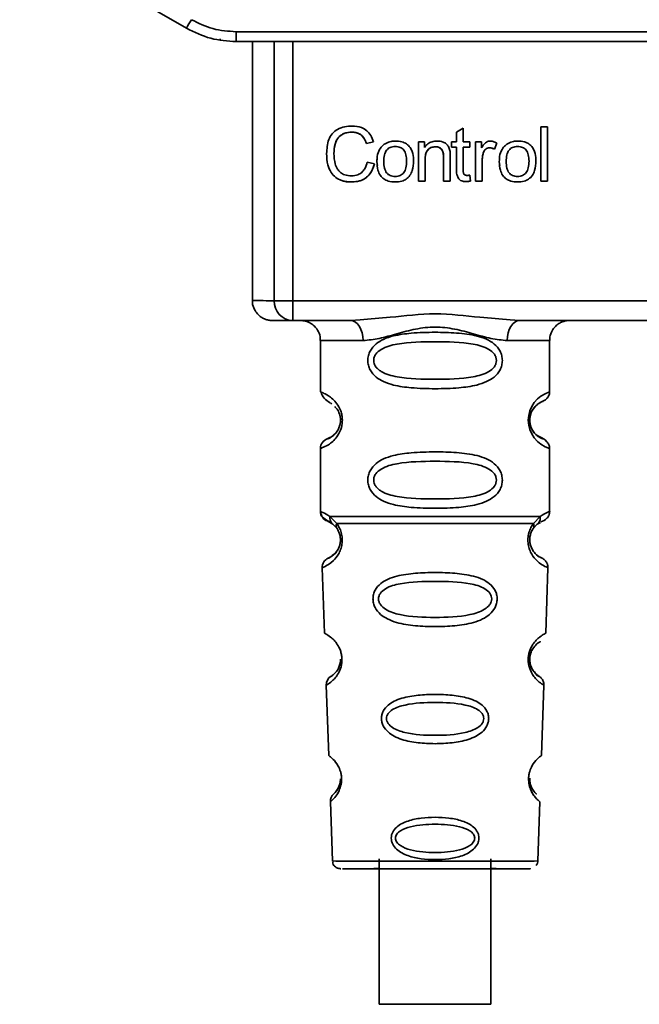
# Paper-space layout 'Blatt1' of a CAD drawing. Units: millimetres. Extents: x 0 to 5940, y 0 to 4200.
# Drawn here: x 1923 to 1954, y 2027 to 2076 of the extents above; entities that cross this region are included whole.
import ezdxf

# ---------------------------------------------------------------- set-up
doc = ezdxf.new("R2010")
doc.units = ezdxf.units.MM
doc.header["$LTSCALE"] = 10

psp = doc.layouts.new('Blatt1')

# ---------------------------------------------------------------- linework, layer by layer
at = {"color": 7, "linetype": 'Continuous', "lineweight": 35}
for p, q in [((1922.734, 2080.399), (1931.1, 2075.569)), ((1933.6, 2075.394), (1974.068, 2075.394)), ((1933.6, 2075.394), (1933.6, 2074.899)), ((1974.068, 2074.899), (1933.6, 2074.899)), ((1934.413, 2074.899), (1934.413, 2061.906)), ((1935.508, 2061.901), (1935.508, 2074.899)), ((1936.435, 2074.899), (1936.435, 2061.9)), ((1939.41, 2070.356), (1939.41, 2070.355)), ((1944.652, 2070.355), (1944.986, 2070.555)), ((1944.652, 2069.869), (1944.652, 2070.355)), ((1944.986, 2070.555), (1944.986, 2069.869)), ((1948.886, 2070.615), (1949.219, 2070.615)), ((1948.886, 2067.9), (1948.886, 2070.615)), ((1949.219, 2070.615), (1949.219, 2067.9)), ((1940.133, 2069.79), (1940.488, 2069.873)), ((1940.488, 2069.872), (1940.133, 2069.789)), ((1940.133, 2069.79), (1940.133, 2069.789)), ((1942.747, 2069.869), (1943.049, 2069.869)), ((1942.747, 2067.9), (1942.747, 2069.869)), ((1943.049, 2069.869), (1943.049, 2069.589)), ((1944.404, 2069.869), (1944.652, 2069.869)), ((1944.404, 2069.609), (1944.404, 2069.869)), ((1944.986, 2069.869), (1945.324, 2069.869)), ((1945.324, 2069.869), (1945.324, 2069.609)), ((1945.616, 2069.869), (1945.917, 2069.869)), ((1945.616, 2067.9), (1945.616, 2069.869)), ((1945.917, 2069.869), (1945.917, 2069.569)), ((1946.561, 2069.498), (1946.679, 2069.806)), ((1946.679, 2069.805), (1946.561, 2069.497)), ((1938.509, 2069.283), (1938.509, 2069.282)), ((1941.582, 2069.636), (1941.582, 2069.636)), ((1943.603, 2069.62), (1943.603, 2069.62)), ((1944.404, 2069.61), (1944.652, 2069.61)), ((1944.652, 2069.609), (1944.404, 2069.609)), ((1944.652, 2069.61), (1944.652, 2069.609)), ((1944.652, 2068.476), (1944.652, 2069.609)), ((1944.986, 2069.61), (1944.986, 2069.609)), ((1944.986, 2069.61), (1945.324, 2069.61)), ((1944.986, 2069.609), (1944.986, 2068.458)), ((1945.324, 2069.609), (1944.986, 2069.609)), ((1946.004, 2069.319), (1946.004, 2069.319)), ((1946.32, 2069.567), (1946.32, 2069.567)), ((1946.561, 2069.498), (1946.561, 2069.497)), ((1947.725, 2069.636), (1947.725, 2069.636)), ((1940.176, 2068.855), (1940.536, 2068.764)), ((1940.663, 2068.884), (1940.663, 2068.885)), ((1940.689, 2068.681), (1940.663, 2068.885)), ((1941.006, 2068.886), (1941.006, 2068.885)), ((1942.499, 2068.913), (1942.499, 2068.912)), ((1943.081, 2068.973), (1943.081, 2067.9)), ((1943.081, 2068.973), (1943.081, 2068.973)), ((1944.012, 2067.9), (1944.012, 2069.095)), ((1944.012, 2069.095), (1944.012, 2069.095)), ((1944.346, 2069.109), (1944.346, 2067.9)), ((1945.949, 2068.93), (1945.949, 2067.9)), ((1945.949, 2068.93), (1945.949, 2068.93)), ((1946.806, 2068.884), (1946.806, 2068.885)), ((1946.832, 2068.681), (1946.806, 2068.885)), ((1947.15, 2068.886), (1947.15, 2068.885)), ((1948.642, 2068.913), (1948.642, 2068.912)), ((1945.324, 2068.198), (1945.367, 2067.903)), ((1939.413, 2067.858), (1939.413, 2067.858)), ((1941.582, 2067.858), (1941.582, 2067.858)), ((1942.747, 2067.9), (1943.081, 2067.9)), ((1943.081, 2067.9), (1942.747, 2067.9)), ((1944.346, 2067.9), (1944.012, 2067.9)), ((1944.346, 2067.9), (1944.012, 2067.9)), ((1945.115, 2067.874), (1945.367, 2067.904)), ((1945.115, 2067.874), (1945.115, 2067.874)), ((1945.949, 2067.9), (1945.616, 2067.9)), ((1945.616, 2067.9), (1945.949, 2067.9)), ((1947.725, 2067.858), (1947.725, 2067.858)), ((1949.219, 2067.9), (1948.886, 2067.9)), ((1949.219, 2067.9), (1948.886, 2067.9)), ((1936.435, 2061.9), (1971.232, 2061.9)), ((1936.435, 2061.9), (1936.435, 2060.901)), ((1939.341, 2060.901), (1936.435, 2060.901)), ((1939.341, 2060.901), (1939.817, 2060.941)), ((1947.35, 2060.941), (1947.826, 2060.901)), ((1959.841, 2060.901), (1947.826, 2060.901)), ((1937.833, 2059.906), (1937.833, 2057.321)), ((1949.333, 2057.32), (1949.333, 2059.906)), ((1937.833, 2057.321), (1937.894, 2057.298)), ((1938.338, 2056.76), (1938.405, 2056.725)), ((1938.167, 2054.964), (1938.305, 2055.036)), ((1937.884, 2054.51), (1937.833, 2054.492)), ((1937.833, 2054.492), (1937.833, 2051.321)), ((1949.333, 2051.321), (1949.333, 2054.492)), ((1938.307, 2051.079), (1938.644, 2050.729)), ((1948.522, 2050.729), (1948.859, 2051.079)), ((1938.167, 2050.849), (1938.455, 2050.687)), ((1938.455, 2050.687), (1938.661, 2050.466)), ((1948.506, 2050.466), (1948.711, 2050.687)), ((1948.711, 2050.687), (1948.877, 2050.78)), ((1937.992, 2048.54), (1937.917, 2048.507)), ((1937.917, 2048.507), (1938.032, 2045.216)), ((1949.135, 2045.216), (1949.25, 2048.507)), ((1948.586, 2043.242), (1948.564, 2043.269)), ((1938.161, 2042.636), (1938.123, 2042.613)), ((1938.123, 2042.613), (1938.246, 2039.079)), ((1948.92, 2039.079), (1949.044, 2042.613)), ((1938.496, 2037.157), (1938.561, 2037.228)), ((1938.355, 2036.788), (1938.327, 2036.765)), ((1938.327, 2036.765), (1938.431, 2033.792)), ((1948.736, 2033.792), (1948.839, 2036.765)), ((1940.784, 2033.905), (1940.784, 2026.605)), ((1946.384, 2026.605), (1946.384, 2033.905))]:
    psp.add_line(p, q, dxfattribs=at)
at = {"color": 7, "linetype": 'Continuous', "lineweight": 35, "flags": 128}
for points in [[(1939.969, 2059.902), (1939.957, 2060.097), (1939.922, 2060.284), (1939.863, 2060.457), (1939.785, 2060.609), (1939.69, 2060.733), (1939.581, 2060.825), (1939.463, 2060.882), (1939.341, 2060.901)], [(1947.826, 2060.901), (1947.703, 2060.882), (1947.586, 2060.825), (1947.477, 2060.733), (1947.382, 2060.609), (1947.303, 2060.457), (1947.245, 2060.284), (1947.21, 2060.097), (1947.198, 2059.902)], [(1938.431, 2033.792), (1938.606, 2033.791), (1939.121, 2033.79), (1939.94, 2033.789), (1941.007, 2033.788), (1942.25, 2033.787), (1943.583, 2033.787), (1944.917, 2033.787), (1946.159, 2033.788), (1947.227, 2033.789), (1948.045, 2033.79), (1948.56, 2033.791), (1948.736, 2033.792)], [(1946.384, 2026.605), (1946.196, 2026.604), (1945.655, 2026.603), (1944.834, 2026.602), (1943.845, 2026.602), (1942.82, 2026.602), (1941.899, 2026.603), (1941.205, 2026.603), (1940.832, 2026.604), (1940.784, 2026.605)]]:
    psp.add_lwpolyline(points, dxfattribs=at)
at = {"color": 7, "linetype": 'Continuous', "lineweight": 35}
for centre, radius, start, end in [((1909.319, 2088.575), 25.368, 329.1587, 330.2785), ((1935.384, 2144.355), 82.454, 269.32551, 270.08616), ((1936.472, 2061.866), 0.965, 177.9082, 267.7749), ((1936.309, 2557.772), 495.872, 269.90746, 270.01458), ((1939.641, 2412.858), 352.956, 269.70651, 270.05324), ((1947.531, 2412.858), 352.956, 269.94588, 270.2926), ((1949.728, 2055.906), 1.468, 105.586, 254.4125), ((1938.333, 2054.492), 0.5, 109.4708, 179.9996), ((1938.333, 2051.321), 0.5, 179.9996, 250.5284), ((1938.417, 2048.524), 0.5, 112.8911, 181.9996), ((1938.623, 2042.631), 0.5, 121.7483, 181.9996), ((1938.827, 2036.783), 0.5, 131.4786, 181.9996)]:
    psp.add_arc(centre, radius, start, end, dxfattribs=at)
for points, knots in [([(1931.35, 2075.997), (1931.705, 2075.823), (1932.415, 2075.474), (1933.205, 2075.421), (1933.6, 2075.394)], [0, 0, 0, 0, 0.5, 1, 1, 1, 1]), ([(1931.1, 2075.569), (1931.499, 2075.373), (1932.289, 2074.986), (1933.166, 2074.928), (1933.6, 2074.899)], [0, 0, 0, 0, 0.50584, 1, 1, 1, 1]), ([(1932.782, 2074.98), (1932.783, 2074.986), (1932.784, 2074.992), (1932.791, 2075.032), (1932.792, 2075.041)], [0, 0, 0, 0, 0.758054, 1, 1, 1, 1]), ([(1933.467, 2074.91), (1933.473, 2074.909), (1933.491, 2074.907), (1933.509, 2074.907), (1933.539, 2074.905), (1933.542, 2074.905), (1933.596, 2074.905), (1933.597, 2074.905)], [0, 0, 0, 0, 0.036366, 0.104535, 0.293404, 0.989358, 1, 1, 1, 1]), ([(1938.138, 2069.28), (1938.153, 2069.52), (1938.174, 2069.876), (1938.407, 2070.29), (1938.688, 2070.524), (1939.043, 2070.646), (1939.295, 2070.657), (1939.418, 2070.662)], [0, 0, 0, 0, 0.329704, 0.488369, 0.647885, 0.829715, 1, 1, 1, 1]), ([(1939.418, 2070.662), (1939.578, 2070.651), (1939.842, 2070.631), (1940.163, 2070.442), (1940.375, 2070.191), (1940.449, 2069.983), (1940.488, 2069.872)], [0, 0, 0, 0, 0.3300147, 0.5436237, 0.7573233, 1, 1, 1, 1]), ([(1938.509, 2069.283), (1938.516, 2069.442), (1938.527, 2069.667), (1938.627, 2069.934), (1938.727, 2070.09), (1938.857, 2070.211), (1939.08, 2070.332), (1939.275, 2070.346), (1939.41, 2070.356)], [0, 0, 0, 0, 0.295683, 0.419145, 0.531851, 0.639706, 0.749772, 1, 1, 1, 1]), ([(1939.41, 2070.355), (1939.291, 2070.348), (1939.091, 2070.335), (1938.836, 2070.205), (1938.655, 2070.006), (1938.528, 2069.689), (1938.516, 2069.435), (1938.509, 2069.282)], [0, 0, 0, 0, 0.221314, 0.372437, 0.524023, 0.715577, 1, 1, 1, 1]), ([(1939.41, 2070.356), (1939.494, 2070.35), (1939.656, 2070.339), (1939.873, 2070.224), (1940.04, 2070.035), (1940.101, 2069.875), (1940.133, 2069.79)], [0, 0, 0, 0, 0.253965, 0.485688, 0.724909, 1, 1, 1, 1]), ([(1940.133, 2069.789), (1940.094, 2069.889), (1940.028, 2070.059), (1939.846, 2070.242), (1939.638, 2070.341), (1939.487, 2070.351), (1939.41, 2070.355)], [0, 0, 0, 0, 0.32135, 0.544175, 0.767653, 1, 1, 1, 1]), ([(1940.663, 2068.884), (1940.666, 2068.967), (1940.674, 2069.176), (1940.759, 2069.472), (1940.906, 2069.629), (1940.965, 2069.693)], [0, 0, 0, 0, 0.280754, 0.707553, 1, 1, 1, 1]), ([(1940.965, 2069.693), (1941.012, 2069.728), (1941.135, 2069.823), (1941.351, 2069.899), (1941.515, 2069.908), (1941.582, 2069.911)], [0, 0, 0, 0, 0.263722, 0.700591, 1, 1, 1, 1]), ([(1941.582, 2069.911), (1941.697, 2069.905), (1941.895, 2069.894), (1942.157, 2069.778), (1942.334, 2069.603), (1942.465, 2069.331), (1942.497, 2069.093), (1942.499, 2068.934), (1942.499, 2068.912)], [0, 0, 0, 0, 0.221277, 0.381779, 0.54323, 0.691247, 0.958481, 1, 1, 1, 1]), ([(1943.049, 2069.589), (1943.1, 2069.653), (1943.202, 2069.781), (1943.429, 2069.894), (1943.592, 2069.905), (1943.674, 2069.911)], [0, 0, 0, 0, 0.33178, 0.665273, 1, 1, 1, 1]), ([(1943.674, 2069.911), (1943.781, 2069.904), (1943.948, 2069.893), (1944.145, 2069.781), (1944.271, 2069.632), (1944.307, 2069.504), (1944.327, 2069.433)], [0, 0, 0, 0, 0.358256, 0.554881, 0.752203, 1, 1, 1, 1]), ([(1945.917, 2069.569), (1945.945, 2069.616), (1946.009, 2069.726), (1946.128, 2069.848), (1946.254, 2069.905), (1946.316, 2069.909), (1946.34, 2069.911)], [0, 0, 0, 0, 0.286819, 0.675285, 0.874581, 1, 1, 1, 1]), ([(1946.34, 2069.911), (1946.373, 2069.909), (1946.441, 2069.905), (1946.558, 2069.872), (1946.633, 2069.83), (1946.679, 2069.805)], [0, 0, 0, 0, 0.282455, 0.564654, 1, 1, 1, 1]), ([(1946.806, 2068.884), (1946.809, 2068.967), (1946.818, 2069.176), (1946.903, 2069.472), (1947.049, 2069.629), (1947.109, 2069.693)], [0, 0, 0, 0, 0.280754, 0.707553, 1, 1, 1, 1]), ([(1947.109, 2069.693), (1947.155, 2069.728), (1947.279, 2069.823), (1947.495, 2069.899), (1947.659, 2069.908), (1947.725, 2069.911)], [0, 0, 0, 0, 0.263722, 0.700591, 1, 1, 1, 1]), ([(1947.725, 2069.911), (1947.84, 2069.905), (1948.039, 2069.894), (1948.301, 2069.778), (1948.478, 2069.603), (1948.609, 2069.331), (1948.641, 2069.093), (1948.642, 2068.933), (1948.642, 2068.912)], [0, 0, 0, 0, 0.221277, 0.381779, 0.54323, 0.691247, 0.958481, 1, 1, 1, 1]), ([(1939.413, 2067.858), (1939.239, 2067.868), (1938.95, 2067.886), (1938.583, 2068.069), (1938.332, 2068.343), (1938.163, 2068.761), (1938.147, 2069.089), (1938.138, 2069.28)], [0, 0, 0, 0, 0.237248, 0.39353, 0.550477, 0.738578, 1, 1, 1, 1]), ([(1938.509, 2069.282), (1938.517, 2069.106), (1938.529, 2068.837), (1938.664, 2068.511), (1938.831, 2068.319), (1939.075, 2068.186), (1939.269, 2068.172), (1939.383, 2068.165)], [0, 0, 0, 0, 0.324584, 0.496791, 0.643314, 0.790127, 1, 1, 1, 1]), ([(1941.582, 2069.636), (1941.536, 2069.634), (1941.45, 2069.63), (1941.33, 2069.594), (1941.228, 2069.534), (1941.145, 2069.449), (1941.082, 2069.34), (1941.018, 2069.153), (1941.011, 2068.996), (1941.006, 2068.885)], [0, 0, 0, 0, 0.125602, 0.238869, 0.345547, 0.452451, 0.566278, 0.693012, 1, 1, 1, 1]), ([(1941.582, 2069.636), (1941.536, 2069.634), (1941.45, 2069.63), (1941.33, 2069.594), (1941.228, 2069.535), (1941.145, 2069.449), (1941.082, 2069.341), (1941.018, 2069.153), (1941.011, 2068.996), (1941.006, 2068.886)], [0, 0, 0, 0, 0.125811, 0.239143, 0.345757, 0.452508, 0.566571, 0.693389, 1, 1, 1, 1]), ([(1942.155, 2068.896), (1942.15, 2069.006), (1942.143, 2069.16), (1942.08, 2069.345), (1942.017, 2069.452), (1941.934, 2069.536), (1941.832, 2069.595), (1941.712, 2069.63), (1941.627, 2069.634), (1941.582, 2069.636)], [0, 0, 0, 0, 0.305187, 0.43156, 0.545429, 0.652294, 0.759326, 0.873332, 1, 1, 1, 1]), ([(1942.155, 2068.897), (1942.15, 2069.006), (1942.143, 2069.161), (1942.08, 2069.345), (1942.017, 2069.452), (1941.934, 2069.536), (1941.832, 2069.595), (1941.712, 2069.63), (1941.627, 2069.634), (1941.582, 2069.636)], [0, 0, 0, 0, 0.305568, 0.431856, 0.545487, 0.652509, 0.759607, 0.873546, 1, 1, 1, 1]), ([(1943.603, 2069.62), (1943.53, 2069.615), (1943.411, 2069.606), (1943.264, 2069.523), (1943.162, 2069.402), (1943.091, 2069.213), (1943.085, 2069.061), (1943.081, 2068.973)], [0, 0, 0, 0, 0.2274226, 0.3740551, 0.5208877, 0.7211625, 1, 1, 1, 1]), ([(1943.603, 2069.62), (1943.524, 2069.614), (1943.411, 2069.606), (1943.282, 2069.533), (1943.207, 2069.46), (1943.149, 2069.366), (1943.091, 2069.204), (1943.085, 2069.069), (1943.081, 2068.973)], [0, 0, 0, 0, 0.245072, 0.353651, 0.460994, 0.574345, 0.699348, 1, 1, 1, 1]), ([(1944.012, 2069.095), (1944.009, 2069.176), (1944.003, 2069.302), (1943.941, 2069.454), (1943.863, 2069.546), (1943.748, 2069.61), (1943.657, 2069.616), (1943.603, 2069.62)], [0, 0, 0, 0, 0.319415, 0.494455, 0.641286, 0.788453, 1, 1, 1, 1]), ([(1944.012, 2069.095), (1944.009, 2069.173), (1944.004, 2069.283), (1943.959, 2069.414), (1943.914, 2069.49), (1943.854, 2069.549), (1943.782, 2069.591), (1943.696, 2069.616), (1943.635, 2069.619), (1943.603, 2069.62)], [0, 0, 0, 0, 0.305101, 0.43117, 0.544625, 0.651671, 0.758945, 0.873179, 1, 1, 1, 1]), ([(1944.327, 2069.433), (1944.332, 2069.401), (1944.341, 2069.336), (1944.345, 2069.228), (1944.345, 2069.152), (1944.346, 2069.109)], [0, 0, 0, 0, 0.302389, 0.604005, 1, 1, 1, 1]), ([(1946.004, 2069.319), (1945.995, 2069.285), (1945.976, 2069.217), (1945.954, 2069.087), (1945.951, 2068.991), (1945.949, 2068.93)], [0, 0, 0, 0, 0.268089, 0.536132, 1, 1, 1, 1]), ([(1946.32, 2069.567), (1946.281, 2069.564), (1946.211, 2069.559), (1946.12, 2069.51), (1946.047, 2069.43), (1946.02, 2069.36), (1946.004, 2069.319)], [0, 0, 0, 0, 0.267814, 0.483122, 0.698253, 1, 1, 1, 1]), ([(1946.004, 2069.319), (1946.018, 2069.357), (1946.044, 2069.427), (1946.117, 2069.509), (1946.212, 2069.56), (1946.283, 2069.565), (1946.32, 2069.567)], [0, 0, 0, 0, 0.274812, 0.514318, 0.744046, 1, 1, 1, 1]), ([(1946.561, 2069.497), (1946.541, 2069.508), (1946.5, 2069.53), (1946.419, 2069.559), (1946.358, 2069.564), (1946.32, 2069.567)], [0, 0, 0, 0, 0.275154, 0.550495, 1, 1, 1, 1]), ([(1946.32, 2069.567), (1946.361, 2069.564), (1946.446, 2069.557), (1946.522, 2069.518), (1946.561, 2069.498)], [0, 0, 0, 0, 0.481215, 1, 1, 1, 1]), ([(1947.725, 2069.636), (1947.68, 2069.634), (1947.594, 2069.63), (1947.474, 2069.594), (1947.372, 2069.534), (1947.288, 2069.449), (1947.225, 2069.34), (1947.161, 2069.153), (1947.155, 2068.996), (1947.15, 2068.885)], [0, 0, 0, 0, 0.125602, 0.238869, 0.345547, 0.452451, 0.566278, 0.693012, 1, 1, 1, 1]), ([(1947.725, 2069.636), (1947.68, 2069.634), (1947.594, 2069.63), (1947.474, 2069.594), (1947.371, 2069.535), (1947.288, 2069.449), (1947.225, 2069.341), (1947.161, 2069.153), (1947.155, 2068.996), (1947.15, 2068.886)], [0, 0, 0, 0, 0.125811, 0.239143, 0.345757, 0.452508, 0.566571, 0.693389, 1, 1, 1, 1]), ([(1948.298, 2068.896), (1948.294, 2069.005), (1948.287, 2069.16), (1948.223, 2069.345), (1948.161, 2069.452), (1948.078, 2069.536), (1947.976, 2069.595), (1947.856, 2069.63), (1947.77, 2069.634), (1947.725, 2069.636)], [0, 0, 0, 0, 0.305187, 0.43156, 0.545429, 0.652294, 0.759326, 0.873332, 1, 1, 1, 1]), ([(1948.298, 2068.897), (1948.294, 2069.006), (1948.287, 2069.161), (1948.224, 2069.345), (1948.16, 2069.452), (1948.078, 2069.536), (1947.976, 2069.595), (1947.856, 2069.63), (1947.77, 2069.634), (1947.725, 2069.636)], [0, 0, 0, 0, 0.305568, 0.431856, 0.545487, 0.652509, 0.759607, 0.873546, 1, 1, 1, 1]), ([(1939.383, 2068.165), (1939.495, 2068.173), (1939.682, 2068.188), (1939.909, 2068.326), (1940.087, 2068.54), (1940.141, 2068.733), (1940.176, 2068.855)], [0, 0, 0, 0, 0.288275, 0.481801, 0.675165, 1, 1, 1, 1]), ([(1939.413, 2067.858), (1939.55, 2067.867), (1939.809, 2067.884), (1940.156, 2068.067), (1940.411, 2068.373), (1940.492, 2068.628), (1940.536, 2068.765)], [0, 0, 0, 0, 0.2601677, 0.4920305, 0.7280846, 1, 1, 1, 1]), ([(1940.536, 2068.764), (1940.477, 2068.589), (1940.384, 2068.311), (1940.093, 2068.027), (1939.776, 2067.88), (1939.54, 2067.865), (1939.413, 2067.858)], [0, 0, 0, 0, 0.3463264, 0.5521279, 0.7581137, 1, 1, 1, 1]), ([(1941.582, 2067.858), (1941.464, 2067.865), (1941.264, 2067.876), (1941.001, 2067.997), (1940.814, 2068.188), (1940.682, 2068.494), (1940.67, 2068.737), (1940.663, 2068.884)], [0, 0, 0, 0, 0.2221268, 0.3798613, 0.5383977, 0.7214841, 1, 1, 1, 1]), ([(1941.006, 2068.885), (1941.011, 2068.774), (1941.018, 2068.617), (1941.082, 2068.429), (1941.145, 2068.32), (1941.228, 2068.235), (1941.33, 2068.175), (1941.45, 2068.139), (1941.536, 2068.135), (1941.582, 2068.133)], [0, 0, 0, 0, 0.306904, 0.433814, 0.547918, 0.654648, 0.761176, 0.874368, 1, 1, 1, 1]), ([(1942.499, 2068.912), (1942.491, 2068.751), (1942.478, 2068.499), (1942.337, 2068.182), (1942.15, 2067.993), (1941.887, 2067.876), (1941.695, 2067.864), (1941.582, 2067.858)], [0, 0, 0, 0, 0.300901, 0.469807, 0.640201, 0.788065, 1, 1, 1, 1]), ([(1941.582, 2068.133), (1941.627, 2068.135), (1941.712, 2068.139), (1941.832, 2068.175), (1941.934, 2068.236), (1942.049, 2068.357), (1942.142, 2068.584), (1942.15, 2068.784), (1942.155, 2068.896)], [0, 0, 0, 0, 0.124268, 0.236505, 0.342598, 0.44945, 0.690201, 1, 1, 1, 1]), ([(1947.725, 2067.858), (1947.608, 2067.864), (1947.407, 2067.876), (1947.145, 2067.997), (1946.958, 2068.188), (1946.826, 2068.494), (1946.813, 2068.737), (1946.806, 2068.884)], [0, 0, 0, 0, 0.222127, 0.379861, 0.538398, 0.721484, 1, 1, 1, 1]), ([(1947.15, 2068.885), (1947.155, 2068.774), (1947.161, 2068.617), (1947.225, 2068.429), (1947.288, 2068.32), (1947.371, 2068.235), (1947.474, 2068.175), (1947.594, 2068.139), (1947.68, 2068.135), (1947.725, 2068.133)], [0, 0, 0, 0, 0.306904, 0.433814, 0.547918, 0.654648, 0.761176, 0.874368, 1, 1, 1, 1]), ([(1948.642, 2068.912), (1948.634, 2068.751), (1948.621, 2068.499), (1948.481, 2068.182), (1948.294, 2067.993), (1948.031, 2067.875), (1947.839, 2067.864), (1947.725, 2067.858)], [0, 0, 0, 0, 0.3009014, 0.469807, 0.6402008, 0.7880649, 1, 1, 1, 1]), ([(1947.725, 2068.133), (1947.77, 2068.135), (1947.856, 2068.139), (1947.976, 2068.175), (1948.078, 2068.236), (1948.193, 2068.356), (1948.286, 2068.584), (1948.294, 2068.784), (1948.298, 2068.896)], [0, 0, 0, 0, 0.124268, 0.236505, 0.342598, 0.44945, 0.690201, 1, 1, 1, 1]), ([(1945.115, 2067.874), (1945.049, 2067.879), (1944.94, 2067.887), (1944.811, 2067.967), (1944.722, 2068.08), (1944.661, 2068.255), (1944.656, 2068.396), (1944.652, 2068.476)], [0, 0, 0, 0, 0.2281829, 0.370249, 0.5122712, 0.721719, 1, 1, 1, 1]), ([(1944.986, 2068.458), (1944.988, 2068.406), (1944.991, 2068.328), (1945.037, 2068.242), (1945.084, 2068.204), (1945.131, 2068.188), (1945.162, 2068.186), (1945.177, 2068.186)], [0, 0, 0, 0, 0.4109281, 0.6136183, 0.7491941, 0.8845847, 1, 1, 1, 1]), ([(1945.177, 2068.186), (1945.192, 2068.186), (1945.224, 2068.187), (1945.274, 2068.191), (1945.308, 2068.195), (1945.324, 2068.198)], [0, 0, 0, 0, 0.311691, 0.655643, 1, 1, 1, 1]), ([(1938.855, 2067.947), (1938.855, 2067.947), (1939.023, 2067.862), (1939.218, 2067.86), (1939.413, 2067.858)], [0, 0, 0, 0, 0.000861, 1, 1, 1, 1]), ([(1945.367, 2067.903), (1945.343, 2067.899), (1945.296, 2067.889), (1945.212, 2067.877), (1945.152, 2067.875), (1945.115, 2067.874)], [0, 0, 0, 0, 0.283253, 0.566538, 1, 1, 1, 1]), ([(1934.428, 2061.915), (1934.423, 2061.876), (1934.406, 2061.721), (1934.496, 2061.477), (1934.655, 2061.237), (1934.835, 2061.081), (1935.008, 2060.986), (1935.154, 2060.937), (1935.259, 2060.917), (1935.314, 2060.911), (1935.343, 2060.909), (1935.369, 2060.907), (1935.4, 2060.906), (1935.454, 2060.905), (1935.504, 2060.904), (1935.659, 2060.904), (1935.668, 2060.904)], [0, 0, 0, 0, 0.029245, 0.115369, 0.18419, 0.242123, 0.29074, 0.329789, 0.356872, 0.371608, 0.384542, 0.403331, 0.441446, 0.562868, 0.973146, 1, 1, 1, 1]), ([(1936.435, 2060.901), (1936.097, 2060.902), (1935.755, 2060.903), (1935.669, 2060.904), (1935.668, 2060.904)], [0, 0, 0, 0, 0.989724, 1, 1, 1, 1]), ([(1936.916, 2060.903), (1936.921, 2060.902), (1936.942, 2060.901), (1937.056, 2060.886), (1937.245, 2060.83), (1937.495, 2060.678), (1937.705, 2060.43), (1937.828, 2060.15), (1937.82, 2059.969), (1937.817, 2059.905)], [0, 0, 0, 0, 0.0154627, 0.0625165, 0.2275568, 0.412297, 0.6388545, 0.8731278, 1, 1, 1, 1]), ([(1939.817, 2060.941), (1940.319, 2060.98), (1941.54, 2061.075), (1943.584, 2061.336), (1945.627, 2061.075), (1946.848, 2060.98), (1947.35, 2060.941)], [0, 0, 0, 0, 0.205495, 0.500001, 0.794501, 1, 1, 1, 1]), ([(1949.35, 2059.907), (1949.346, 2059.965), (1949.336, 2060.134), (1949.44, 2060.382), (1949.604, 2060.606), (1949.785, 2060.751), (1949.956, 2060.837), (1950.098, 2060.881), (1950.199, 2060.898), (1950.252, 2060.903), (1950.275, 2060.905), (1950.291, 2060.905), (1950.301, 2060.906), (1950.301, 2060.906), (1950.302, 2060.906)], [0, 0, 0, 0, 0.1004538, 0.2956871, 0.4534592, 0.5866739, 0.6979774, 0.7867251, 0.8491472, 0.8763355, 0.8963918, 0.9203027, 0.9607162, 1, 1, 1, 1]), ([(1947.198, 2059.902), (1946.931, 2059.927), (1946.395, 2059.978), (1945.507, 2060.242), (1944.576, 2060.494), (1943.584, 2060.62), (1942.757, 2060.516), (1942.126, 2060.367), (1941.512, 2060.199), (1940.772, 2059.977), (1940.236, 2059.927), (1939.969, 2059.902)], [0, 0, 0, 0, 0.12455, 0.249954, 0.375378, 0.499928, 0.624498, 0.687186, 0.750025, 0.875449, 1, 1, 1, 1]), ([(1946.959, 2058.902), (1946.953, 2058.82), (1946.94, 2058.655), (1946.818, 2058.349), (1946.563, 2058.055), (1946.154, 2057.814), (1945.568, 2057.624), (1944.701, 2057.507), (1943.583, 2057.474), (1942.466, 2057.508), (1941.599, 2057.624), (1941.013, 2057.814), (1940.605, 2058.055), (1940.347, 2058.35), (1940.229, 2058.655), (1940.197, 2058.902), (1940.229, 2059.149), (1940.347, 2059.454), (1940.605, 2059.748), (1941.013, 2059.988), (1941.599, 2060.178), (1942.465, 2060.293), (1943.543, 2060.326), (1944.666, 2060.295), (1945.533, 2060.189), (1946.158, 2059.986), (1946.564, 2059.749), (1946.821, 2059.448), (1946.941, 2059.146), (1946.953, 2058.982), (1946.959, 2058.902)], [0, 0, 0, 0, 0.014551, 0.029345, 0.059605, 0.088458, 0.122503, 0.178474, 0.249998, 0.321536, 0.377491, 0.411517, 0.440373, 0.470653, 0.485445, 0.499991, 0.514559, 0.529348, 0.559623, 0.588464, 0.622506, 0.678399, 0.749993, 0.814297, 0.878608, 0.910507, 0.941204, 0.970829, 0.985676, 1, 1, 1, 1]), ([(1946.666, 2058.902), (1946.66, 2058.848), (1946.649, 2058.735), (1946.531, 2058.525), (1946.169, 2058.233), (1945.166, 2057.976), (1943.583, 2057.946), (1942.001, 2057.975), (1941.054, 2058.221), (1940.725, 2058.452), (1940.602, 2058.584), (1940.521, 2058.735), (1940.492, 2058.902), (1940.521, 2059.069), (1940.635, 2059.279), (1941, 2059.57), (1942, 2059.826), (1943.584, 2059.856), (1945.166, 2059.826), (1946.169, 2059.57), (1946.531, 2059.278), (1946.649, 2059.069), (1946.66, 2058.956), (1946.666, 2058.902)], [0, 0, 0, 0, 0.011426, 0.02394, 0.051145, 0.113553, 0.249968, 0.386381, 0.448776, 0.46337, 0.476131, 0.488657, 0.500065, 0.511552, 0.524014, 0.551233, 0.61363, 0.750039, 0.886456, 0.948844, 0.976063, 0.98857, 1, 1, 1, 1]), ([(1949.28, 2057.12), (1949.286, 2057.128), (1949.328, 2057.187), (1949.331, 2057.258), (1949.333, 2057.32)], [0, 0, 0, 0, 0.1256033, 1, 1, 1, 1]), ([(1937.859, 2057.312), (1937.897, 2057.205), (1937.972, 2056.998), (1938.205, 2056.851), (1938.316, 2056.781)], [0, 0, 0, 0, 0.519883, 1, 1, 1, 1]), ([(1937.894, 2057.298), (1937.908, 2057.293), (1937.946, 2057.281), (1938.172, 2057.18), (1938.431, 2056.991), (1938.659, 2056.75), (1938.829, 2056.455), (1938.913, 2056.15), (1938.936, 2055.903), (1938.913, 2055.656), (1938.83, 2055.351), (1938.659, 2055.057), (1938.432, 2054.817), (1938.157, 2054.618), (1937.932, 2054.524), (1937.896, 2054.513), (1937.884, 2054.51)], [0, 0, 0, 0, 0.085507, 0.214827, 0.293097, 0.359795, 0.429588, 0.463672, 0.497204, 0.530775, 0.564882, 0.634669, 0.701196, 0.779647, 0.924897, 1, 1, 1, 1]), ([(1948.367, 2056.149), (1948.372, 2056.171), (1948.403, 2056.307), (1948.56, 2056.566), (1948.893, 2056.836), (1948.956, 2056.844), (1949, 2056.849)], [0, 0, 0, 0, 0.023374, 0.14096, 0.410575, 1, 1, 1, 1]), ([(1948.368, 2056.148), (1948.377, 2056.185), (1948.403, 2056.29), (1948.522, 2056.507), (1948.68, 2056.678), (1948.811, 2056.771), (1949.166, 2056.927), (1949.253, 2057.074), (1949.28, 2057.12)], [0, 0, 0, 0, 0.041437, 0.118616, 0.37723, 0.728432, 0.913639, 1, 1, 1, 1]), ([(1938.543, 2056.584), (1938.583, 2056.552), (1938.659, 2056.49), (1938.771, 2056.279), (1938.824, 2056.071), (1938.839, 2055.902), (1938.827, 2055.797), (1938.821, 2055.744)], [0, 0, 0, 0, 0.3200017, 0.6154861, 0.7516246, 0.8752927, 1, 1, 1, 1]), ([(1938.666, 2055.355), (1938.709, 2055.427), (1938.772, 2055.531), (1938.822, 2055.742), (1938.838, 2055.857), (1938.833, 2055.909), (1938.833, 2055.909)], [0, 0, 0, 0, 0.532045, 0.777155, 0.999897, 1, 1, 1, 1]), ([(1948.38, 2055.61), (1948.381, 2055.606), (1948.395, 2055.549), (1948.438, 2055.461), (1948.572, 2055.225), (1948.89, 2054.984), (1949.077, 2054.951), (1948.886, 2054.98), (1948.558, 2055.235), (1948.395, 2055.527), (1948.345, 2055.736), (1948.329, 2055.85), (1948.333, 2055.903), (1948.333, 2055.903)], [0, 0, 0, 0, 0.00204, 0.028811, 0.059376, 0.190121, 0.476058, 0.761969, 0.892778, 0.94981, 0.976006, 0.999994, 1, 1, 1, 1]), ([(1948.333, 2055.903), (1948.335, 2055.958), (1948.339, 2056.047), (1948.359, 2056.12), (1948.367, 2056.149)], [0, 0, 0, 0, 0.615931, 1, 1, 1, 1]), ([(1948.41, 2055.519), (1948.391, 2055.572), (1948.362, 2055.651), (1948.34, 2055.78), (1948.332, 2055.88), (1948.335, 2055.98), (1948.346, 2056.075), (1948.361, 2056.125), (1948.368, 2056.148)], [0, 0, 0, 0, 0.30469, 0.449153, 0.590243, 0.731216, 0.875223, 1, 1, 1, 1]), ([(1938.821, 2055.744), (1938.809, 2055.691), (1938.773, 2055.524), (1938.609, 2055.238), (1938.272, 2054.977), (1938.21, 2054.969), (1938.167, 2054.964)], [0, 0, 0, 0, 0.0522507, 0.1663626, 0.4279974, 1, 1, 1, 1]), ([(1949.333, 2054.492), (1949.326, 2054.554), (1949.312, 2054.677), (1948.998, 2055.073), (1948.703, 2055.078), (1948.543, 2055.291), (1948.442, 2055.442), (1948.4, 2055.557), (1948.381, 2055.61)], [0, 0, 0, 0, 0.097052, 0.192255, 0.693934, 0.858772, 0.935743, 1, 1, 1, 1]), ([(1938.305, 2055.036), (1938.324, 2055.032), (1938.353, 2055.027), (1938.492, 2055.175), (1938.542, 2055.228)], [0, 0, 0, 0, 0.637997, 1, 1, 1, 1]), ([(1946.959, 2052.902), (1946.953, 2052.82), (1946.94, 2052.655), (1946.818, 2052.349), (1946.563, 2052.055), (1946.154, 2051.814), (1945.568, 2051.624), (1944.701, 2051.507), (1943.583, 2051.474), (1942.466, 2051.508), (1941.599, 2051.624), (1941.013, 2051.814), (1940.605, 2052.055), (1940.347, 2052.35), (1940.229, 2052.655), (1940.197, 2052.902), (1940.229, 2053.149), (1940.347, 2053.454), (1940.605, 2053.748), (1941.013, 2053.988), (1941.599, 2054.178), (1942.465, 2054.293), (1943.543, 2054.326), (1944.666, 2054.295), (1945.533, 2054.189), (1946.158, 2053.986), (1946.564, 2053.749), (1946.821, 2053.448), (1946.941, 2053.146), (1946.953, 2052.982), (1946.959, 2052.902)], [0, 0, 0, 0, 0.014551, 0.029345, 0.059605, 0.088458, 0.122503, 0.178474, 0.249998, 0.321536, 0.377491, 0.411517, 0.440373, 0.470653, 0.485445, 0.499991, 0.514559, 0.529348, 0.559623, 0.588464, 0.622506, 0.678399, 0.749993, 0.814297, 0.878608, 0.910507, 0.941204, 0.970829, 0.985676, 1, 1, 1, 1]), ([(1946.666, 2052.902), (1946.66, 2052.848), (1946.649, 2052.735), (1946.531, 2052.525), (1946.168, 2052.233), (1945.166, 2051.976), (1943.583, 2051.946), (1942.001, 2051.975), (1941.054, 2052.221), (1940.725, 2052.452), (1940.602, 2052.584), (1940.521, 2052.735), (1940.492, 2052.902), (1940.521, 2053.069), (1940.635, 2053.279), (1941, 2053.57), (1942, 2053.826), (1943.584, 2053.856), (1945.166, 2053.826), (1946.169, 2053.57), (1946.531, 2053.278), (1946.649, 2053.069), (1946.66, 2052.956), (1946.666, 2052.902)], [0, 0, 0, 0, 0.0114257, 0.0239396, 0.0511447, 0.1135532, 0.249968, 0.3863808, 0.4487759, 0.4633704, 0.4761306, 0.4886572, 0.5000649, 0.5115517, 0.5240138, 0.5512334, 0.6136303, 0.7500387, 0.8864557, 0.9488439, 0.9760628, 0.9885698, 1, 1, 1, 1]), ([(1937.833, 2051.321), (1937.855, 2051.318), (1937.897, 2051.313), (1938.171, 2051.157), (1938.308, 2051.079)], [0, 0, 0, 0, 0.501024, 1, 1, 1, 1]), ([(1937.841, 2051.318), (1937.842, 2051.303), (1937.843, 2051.271), (1937.854, 2051.205), (1937.9, 2051.085), (1938.078, 2050.908), (1938.269, 2050.803), (1938.417, 2050.722)], [0, 0, 0, 0, 0.022111, 0.046576, 0.108937, 0.305879, 1, 1, 1, 1]), ([(1938.455, 2050.687), (1938.43, 2050.711), (1938.378, 2050.759), (1938.328, 2050.856), (1938.301, 2050.964), (1938.305, 2051.041), (1938.308, 2051.079)], [0, 0, 0, 0, 0.246339, 0.5, 0.753661, 1, 1, 1, 1]), ([(1948.859, 2051.079), (1948.861, 2051.041), (1948.866, 2050.964), (1948.838, 2050.856), (1948.788, 2050.759), (1948.737, 2050.711), (1948.711, 2050.687)], [0, 0, 0, 0, 0.24632, 0.499975, 0.753643, 1, 1, 1, 1]), ([(1948.859, 2051.079), (1948.987, 2051.154), (1949.243, 2051.306), (1949.374, 2051.335), (1949.333, 2051.321), (1949.333, 2051.321)], [0, 0, 0, 0, 0.498972, 0.999896, 1, 1, 1, 1]), ([(1948.893, 2050.803), (1948.997, 2050.843), (1949.133, 2050.895), (1949.288, 2051.093), (1949.324, 2051.213), (1949.332, 2051.277), (1949.333, 2051.309), (1949.333, 2051.324)], [0, 0, 0, 0, 0.662549, 0.865061, 0.93828, 0.970031, 1, 1, 1, 1]), ([(1938.644, 2050.729), (1938.689, 2050.663), (1938.777, 2050.533), (1938.882, 2050.273), (1938.935, 2049.976), (1938.92, 2049.676), (1938.847, 2049.402), (1938.697, 2049.098), (1938.387, 2048.737), (1938.063, 2048.566), (1938.01, 2048.546), (1937.992, 2048.54)], [0, 0, 0, 0, 0.071087, 0.140205, 0.207996, 0.275505, 0.341623, 0.414614, 0.558796, 0.849499, 1, 1, 1, 1]), ([(1938.661, 2050.466), (1938.688, 2050.422), (1938.74, 2050.339), (1938.795, 2050.191), (1938.822, 2050.062), (1938.833, 2049.962), (1938.834, 2049.862), (1938.822, 2049.731), (1938.783, 2049.575), (1938.694, 2049.376), (1938.601, 2049.25), (1938.563, 2049.22), (1938.562, 2049.22)], [0, 0, 0, 0, 0.133076, 0.250501, 0.306535, 0.360556, 0.414531, 0.470201, 0.582997, 0.715493, 0.997518, 1, 1, 1, 1]), ([(1938.661, 2050.466), (1938.65, 2050.484), (1938.63, 2050.52), (1938.618, 2050.585), (1938.621, 2050.656), (1938.637, 2050.705), (1938.644, 2050.729)], [0, 0, 0, 0, 0.247778, 0.5, 0.752222, 1, 1, 1, 1]), ([(1938.644, 2050.729), (1938.929, 2050.729), (1939.499, 2050.728), (1940.714, 2050.727), (1942.096, 2050.726), (1943.583, 2050.726), (1945.071, 2050.726), (1946.453, 2050.727), (1947.668, 2050.728), (1948.237, 2050.728), (1948.522, 2050.729)], [0, 0, 0, 0, 0.125, 0.25, 0.375, 0.5, 0.625, 0.75, 0.875, 1, 1, 1, 1]), ([(1949.25, 2048.507), (1949.22, 2048.517), (1949.163, 2048.536), (1948.782, 2048.736), (1948.471, 2049.096), (1948.322, 2049.4), (1948.247, 2049.672), (1948.232, 2049.976), (1948.285, 2050.273), (1948.39, 2050.533), (1948.478, 2050.663), (1948.522, 2050.729)], [0, 0, 0, 0, 0.261522, 0.513717, 0.639186, 0.700484, 0.760158, 0.818993, 0.878018, 0.938114, 1, 1, 1, 1]), ([(1948.334, 2049.864), (1948.334, 2049.897), (1948.333, 2049.963), (1948.345, 2050.063), (1948.372, 2050.19), (1948.427, 2050.339), (1948.478, 2050.421), (1948.506, 2050.466)], [0, 0, 0, 0, 0.13015, 0.260956, 0.39799, 0.674589, 1, 1, 1, 1]), ([(1948.506, 2050.471), (1948.478, 2050.427), (1948.427, 2050.345), (1948.372, 2050.196), (1948.345, 2050.069), (1948.334, 2049.982), (1948.334, 2049.929), (1948.335, 2049.909)], [0, 0, 0, 0, 0.343368, 0.634996, 0.779562, 0.917534, 1, 1, 1, 1]), ([(1948.522, 2050.729), (1948.53, 2050.705), (1948.545, 2050.656), (1948.548, 2050.585), (1948.537, 2050.52), (1948.516, 2050.484), (1948.506, 2050.466)], [0, 0, 0, 0, 0.247775, 0.499995, 0.752217, 1, 1, 1, 1]), ([(1938.222, 2048.985), (1938.239, 2048.992), (1938.272, 2049.006), (1938.496, 2049.132), (1938.691, 2049.376), (1938.784, 2049.581), (1938.821, 2049.737), (1938.834, 2049.849), (1938.833, 2049.896), (1938.832, 2049.909)], [0, 0, 0, 0, 0.3461687, 0.6770618, 0.8276309, 0.8984516, 0.9586063, 0.9884181, 1, 1, 1, 1]), ([(1948.335, 2049.909), (1948.334, 2049.896), (1948.333, 2049.849), (1948.345, 2049.737), (1948.383, 2049.581), (1948.476, 2049.376), (1948.672, 2049.131), (1948.887, 2049.009), (1948.974, 2048.973), (1948.887, 2049.007), (1948.672, 2049.127), (1948.475, 2049.371), (1948.383, 2049.576), (1948.344, 2049.731), (1948.337, 2049.831), (1948.334, 2049.864)], [0, 0, 0, 0, 0.00578, 0.020812, 0.051093, 0.086675, 0.162404, 0.328808, 0.502893, 0.676989, 0.843384, 0.919118, 0.954681, 0.984959, 1, 1, 1, 1]), ([(1948.553, 2049.285), (1948.551, 2049.286), (1948.529, 2049.309), (1948.451, 2049.425), (1948.38, 2049.592), (1948.358, 2049.695), (1948.347, 2049.744)], [0, 0, 0, 0, 0.0360945, 0.5564041, 0.7875585, 1, 1, 1, 1]), ([(1938.562, 2049.22), (1938.466, 2049.143), (1938.267, 2048.986), (1938.238, 2048.985), (1938.222, 2048.985)], [0, 0, 0, 0, 0.487695, 1, 1, 1, 1]), ([(1949.25, 2048.507), (1949.244, 2048.571), (1949.234, 2048.698), (1949.125, 2048.862), (1949.001, 2048.963), (1948.894, 2049.006), (1948.878, 2049.016), (1948.877, 2049.017)], [0, 0, 0, 0, 0.262305, 0.520682, 0.760112, 0.980701, 1, 1, 1, 1]), ([(1946.7, 2046.938), (1946.694, 2046.863), (1946.681, 2046.711), (1946.567, 2046.427), (1946.33, 2046.146), (1945.953, 2045.908), (1945.376, 2045.698), (1944.571, 2045.575), (1943.58, 2045.537), (1942.589, 2045.575), (1941.785, 2045.699), (1941.209, 2045.91), (1940.833, 2046.15), (1940.595, 2046.432), (1940.487, 2046.717), (1940.457, 2046.944), (1940.486, 2047.171), (1940.595, 2047.451), (1940.842, 2047.728), (1941.223, 2047.948), (1941.802, 2048.135), (1942.597, 2048.241), (1943.587, 2048.272), (1944.576, 2048.24), (1945.382, 2048.133), (1945.959, 2047.941), (1946.337, 2047.717), (1946.573, 2047.446), (1946.684, 2047.165), (1946.695, 2047.014), (1946.7, 2046.938)], [0, 0, 0, 0, 0.014531, 0.029292, 0.05949, 0.088445, 0.122288, 0.186021, 0.249981, 0.313939, 0.377665, 0.4115, 0.440452, 0.470629, 0.485382, 0.499917, 0.514478, 0.529272, 0.559558, 0.590719, 0.622448, 0.686125, 0.749984, 0.813843, 0.87754, 0.911452, 0.940415, 0.970666, 0.985451, 1, 1, 1, 1]), ([(1946.423, 2046.938), (1946.417, 2046.888), (1946.405, 2046.784), (1946.294, 2046.589), (1945.961, 2046.311), (1945.038, 2046.043), (1943.581, 2045.99), (1942.122, 2046.043), (1941.203, 2046.313), (1940.868, 2046.592), (1940.763, 2046.788), (1940.736, 2046.942), (1940.762, 2047.095), (1940.866, 2047.287), (1941.204, 2047.554), (1942.127, 2047.796), (1943.587, 2047.836), (1945.044, 2047.796), (1945.969, 2047.552), (1946.302, 2047.284), (1946.409, 2047.091), (1946.418, 2046.987), (1946.423, 2046.938)], [0, 0, 0, 0, 0.01142, 0.023977, 0.051231, 0.113616, 0.250015, 0.386383, 0.448718, 0.475921, 0.488457, 0.49987, 0.511362, 0.523807, 0.551046, 0.613547, 0.75002, 0.886492, 0.948929, 0.976102, 0.988558, 1, 1, 1, 1]), ([(1938.032, 2045.216), (1938.047, 2045.209), (1938.077, 2045.195), (1938.282, 2045.079), (1938.5, 2044.888), (1938.679, 2044.672), (1938.816, 2044.416), (1938.888, 2044.154), (1938.915, 2043.942), (1938.905, 2043.804), (1938.9, 2043.734)], [0, 0, 0, 0, 0.2416071, 0.4824082, 0.6106141, 0.7199373, 0.8342704, 0.8901243, 0.9450591, 1, 1, 1, 1]), ([(1948.303, 2043.541), (1948.289, 2043.606), (1948.26, 2043.733), (1948.253, 2043.947), (1948.279, 2044.156), (1948.351, 2044.418), (1948.489, 2044.674), (1948.668, 2044.89), (1948.886, 2045.079), (1949.09, 2045.195), (1949.12, 2045.209), (1949.134, 2045.216)], [0, 0, 0, 0, 0.053851, 0.10488, 0.156995, 0.209942, 0.318314, 0.422012, 0.543492, 0.771748, 1, 1, 1, 1]), ([(1948.573, 2043.275), (1948.592, 2043.249), (1948.751, 2043.024), (1948.862, 2043.057), (1948.72, 2043.088), (1948.477, 2043.354), (1948.368, 2043.617), (1948.335, 2043.8), (1948.331, 2043.943), (1948.347, 2044.086), (1948.394, 2044.266), (1948.522, 2044.519), (1948.78, 2044.76), (1948.928, 2044.812), (1948.78, 2044.762), (1948.521, 2044.522), (1948.393, 2044.268), (1948.345, 2044.088), (1948.338, 2043.991), (1948.334, 2043.945)], [0, 0, 0, 0, 0.020302, 0.171056, 0.321784, 0.390691, 0.420765, 0.434626, 0.447235, 0.459904, 0.473688, 0.50379, 0.572872, 0.723714, 0.874551, 0.943556, 0.973592, 0.987383, 1, 1, 1, 1]), ([(1938.9, 2043.734), (1938.889, 2043.667), (1938.856, 2043.463), (1938.732, 2043.193), (1938.569, 2042.967), (1938.365, 2042.766), (1938.197, 2042.655), (1938.17, 2042.641), (1938.161, 2042.636)], [0, 0, 0, 0, 0.0725, 0.220765, 0.373531, 0.529269, 0.842715, 1, 1, 1, 1]), ([(1938.36, 2043.056), (1938.392, 2043.07), (1938.44, 2043.091), (1938.692, 2043.358), (1938.798, 2043.622), (1938.83, 2043.792), (1938.831, 2043.876), (1938.831, 2043.909)], [0, 0, 0, 0, 0.553541, 0.806099, 0.916206, 0.966364, 1, 1, 1, 1]), ([(1938.831, 2043.904), (1938.831, 2043.87), (1938.83, 2043.786), (1938.797, 2043.616), (1938.691, 2043.354), (1938.44, 2043.088), (1938.392, 2043.069), (1938.36, 2043.056)], [0, 0, 0, 0, 0.033916, 0.083983, 0.194222, 0.4474, 1, 1, 1, 1]), ([(1938.833, 2043.92), (1938.833, 2043.884), (1938.834, 2043.848), (1938.829, 2043.815), (1938.829, 2043.815)], [0, 0, 0, 0, 0.992043, 1, 1, 1, 1]), ([(1948.259, 2043.946), (1948.258, 2043.876), (1948.258, 2043.753), (1948.283, 2043.644), (1948.294, 2043.596)], [0, 0, 0, 0, 0.568433, 1, 1, 1, 1]), ([(1949.044, 2042.613), (1949.044, 2042.613), (1949.069, 2042.598), (1948.98, 2042.647), (1948.801, 2042.764), (1948.594, 2042.974), (1948.426, 2043.197), (1948.345, 2043.425), (1948.303, 2043.541)], [0, 0, 0, 0, 0.000753, 0.290628, 0.579331, 0.732, 0.863461, 1, 1, 1, 1]), ([(1948.385, 2043.597), (1948.38, 2043.611), (1948.361, 2043.661), (1948.339, 2043.772), (1948.335, 2043.873), (1948.333, 2043.922)], [0, 0, 0, 0, 0.1695901, 0.6003627, 1, 1, 1, 1]), ([(1948.334, 2043.945), (1948.334, 2043.899), (1948.335, 2043.801), (1948.369, 2043.62), (1948.459, 2043.398), (1948.529, 2043.322), (1948.573, 2043.275)], [0, 0, 0, 0, 0.1202751, 0.2518139, 0.5379089, 1, 1, 1, 1]), ([(1949.044, 2042.613), (1949.038, 2042.68), (1949.027, 2042.81), (1948.92, 2042.972), (1948.797, 2043.065), (1948.685, 2043.134), (1948.679, 2043.146), (1948.675, 2043.153)], [0, 0, 0, 0, 0.20216, 0.396946, 0.571983, 0.735113, 1, 1, 1, 1]), ([(1946.274, 2040.938), (1946.269, 2040.875), (1946.259, 2040.744), (1946.16, 2040.499), (1945.955, 2040.25), (1945.629, 2040.033), (1945.131, 2039.833), (1944.436, 2039.706), (1943.581, 2039.663), (1942.726, 2039.706), (1942.032, 2039.834), (1941.534, 2040.035), (1941.209, 2040.252), (1941.003, 2040.502), (1940.909, 2040.748), (1940.885, 2040.943), (1940.909, 2041.136), (1941.003, 2041.379), (1941.21, 2041.619), (1941.537, 2041.824), (1942.036, 2042.01), (1942.732, 2042.124), (1943.586, 2042.162), (1944.439, 2042.124), (1945.135, 2042.008), (1945.634, 2041.823), (1945.96, 2041.616), (1946.165, 2041.375), (1946.261, 2041.132), (1946.27, 2041.001), (1946.274, 2040.938)], [0, 0, 0, 0, 0.014222, 0.029237, 0.059372, 0.088423, 0.122087, 0.185874, 0.249963, 0.314046, 0.377829, 0.411506, 0.440538, 0.470649, 0.485633, 0.499915, 0.514246, 0.529225, 0.559441, 0.588398, 0.622253, 0.685997, 0.74999, 0.813981, 0.877724, 0.911506, 0.940519, 0.97071, 0.985734, 1, 1, 1, 1]), ([(1946.025, 2040.937), (1946.02, 2040.895), (1946.01, 2040.805), (1945.916, 2040.637), (1945.629, 2040.392), (1944.835, 2040.137), (1943.582, 2040.069), (1942.327, 2040.138), (1941.536, 2040.393), (1941.248, 2040.639), (1941.157, 2040.808), (1941.134, 2040.941), (1941.157, 2041.072), (1941.246, 2041.239), (1941.536, 2041.476), (1942.33, 2041.71), (1943.586, 2041.769), (1944.839, 2041.71), (1945.635, 2041.474), (1945.921, 2041.236), (1946.013, 2041.069), (1946.021, 2040.98), (1946.025, 2040.937)], [0, 0, 0, 0, 0.0114045, 0.023957, 0.0512034, 0.1135996, 0.249995, 0.386365, 0.4487226, 0.4759251, 0.4884422, 0.4998824, 0.5113695, 0.5238151, 0.5510493, 0.6135521, 0.7500246, 0.886476, 0.9489211, 0.9761018, 0.9885656, 1, 1, 1, 1]), ([(1938.246, 2039.079), (1938.258, 2039.071), (1938.28, 2039.056), (1938.457, 2038.915), (1938.678, 2038.663), (1938.822, 2038.34), (1938.875, 2038.118), (1938.893, 2037.942), (1938.889, 2037.764), (1938.869, 2037.656), (1938.859, 2037.601)], [0, 0, 0, 0, 0.229638, 0.458257, 0.682125, 0.790285, 0.844154, 0.895188, 0.94634, 1, 1, 1, 1]), ([(1948.277, 2037.945), (1948.277, 2037.886), (1948.278, 2037.767), (1948.315, 2037.543), (1948.434, 2037.212), (1948.64, 2036.943), (1948.802, 2036.794), (1948.858, 2036.751), (1948.801, 2036.793), (1948.662, 2036.919), (1948.512, 2037.109), (1948.396, 2037.313), (1948.314, 2037.541), (1948.278, 2037.766), (1948.273, 2037.944), (1948.292, 2038.121), (1948.345, 2038.343), (1948.49, 2038.664), (1948.71, 2038.915), (1948.886, 2039.056), (1948.909, 2039.071), (1948.92, 2039.079)], [0, 0, 0, 0, 0.019371, 0.03902, 0.079196, 0.162447, 0.247629, 0.333267, 0.418902, 0.50409, 0.548842, 0.587736, 0.627883, 0.647523, 0.666888, 0.686279, 0.705959, 0.746238, 0.829607, 0.914732, 1, 1, 1, 1]), ([(1938.859, 2037.601), (1938.83, 2037.503), (1938.739, 2037.201), (1938.529, 2036.947), (1938.382, 2036.809), (1938.362, 2036.793), (1938.355, 2036.788)], [0, 0, 0, 0, 0.159797, 0.490912, 0.829782, 1, 1, 1, 1]), ([(1938.832, 2037.904), (1938.832, 2037.878), (1938.832, 2037.809), (1938.809, 2037.667), (1938.735, 2037.441), (1938.555, 2037.196), (1938.52, 2037.173), (1938.496, 2037.157)], [0, 0, 0, 0, 0.031831, 0.082036, 0.192886, 0.44618, 1, 1, 1, 1]), ([(1938.561, 2037.228), (1938.575, 2037.239), (1938.602, 2037.262), (1938.736, 2037.447), (1938.809, 2037.672), (1938.832, 2037.814), (1938.832, 2037.882), (1938.832, 2037.909)], [0, 0, 0, 0, 0.3837094, 0.733884, 0.8874515, 0.956255, 1, 1, 1, 1]), ([(1948.334, 2037.944), (1948.334, 2037.905), (1948.334, 2037.824), (1948.357, 2037.67), (1948.433, 2037.444), (1948.607, 2037.201), (1948.715, 2037.127), (1948.607, 2037.2), (1948.432, 2037.441), (1948.357, 2037.668), (1948.335, 2037.81), (1948.335, 2037.878), (1948.335, 2037.904)], [0, 0, 0, 0, 0.023067, 0.048324, 0.103245, 0.229036, 0.50397, 0.778876, 0.904578, 0.9594, 0.984665, 1, 1, 1, 1]), ([(1945.783, 2034.938), (1945.779, 2034.885), (1945.77, 2034.779), (1945.69, 2034.578), (1945.446, 2034.28), (1944.946, 2034.029), (1944.28, 2033.887), (1943.582, 2033.844), (1942.883, 2033.887), (1942.217, 2034.03), (1941.719, 2034.282), (1941.474, 2034.58), (1941.398, 2034.782), (1941.376, 2034.941), (1941.398, 2035.099), (1941.474, 2035.298), (1941.72, 2035.588), (1942.221, 2035.825), (1942.887, 2035.957), (1943.585, 2035.996), (1944.283, 2035.957), (1944.949, 2035.824), (1945.45, 2035.587), (1945.693, 2035.296), (1945.772, 2035.096), (1945.779, 2034.99), (1945.783, 2034.938)], [0, 0, 0, 0, 0.01451, 0.029227, 0.05937, 0.121754, 0.185657, 0.249969, 0.31428, 0.37821, 0.440576, 0.470676, 0.485428, 0.499949, 0.514463, 0.529223, 0.559411, 0.621892, 0.685766, 0.749984, 0.8142, 0.87808, 0.940566, 0.970729, 0.985473, 1, 1, 1, 1]), ([(1945.571, 2034.937), (1945.567, 2034.902), (1945.559, 2034.83), (1945.483, 2034.691), (1945.249, 2034.488), (1944.603, 2034.261), (1943.582, 2034.188), (1942.56, 2034.262), (1941.917, 2034.489), (1941.681, 2034.693), (1941.608, 2034.831), (1941.589, 2034.939), (1941.608, 2035.047), (1941.68, 2035.183), (1941.917, 2035.382), (1942.563, 2035.595), (1943.585, 2035.661), (1944.606, 2035.594), (1945.253, 2035.381), (1945.486, 2035.182), (1945.561, 2035.045), (1945.568, 2034.972), (1945.571, 2034.937)], [0, 0, 0, 0, 0.011436, 0.023951, 0.051239, 0.113625, 0.249998, 0.386383, 0.448722, 0.47595, 0.488486, 0.499924, 0.51137, 0.523851, 0.551102, 0.613577, 0.750015, 0.886441, 0.948898, 0.976093, 0.988554, 1, 1, 1, 1]), ([(1938.439, 2033.774), (1938.441, 2033.741), (1938.446, 2033.668), (1938.501, 2033.573), (1938.57, 2033.498), (1938.642, 2033.451), (1938.705, 2033.425), (1938.753, 2033.413), (1938.774, 2033.411), (1938.78, 2033.41)], [0, 0, 0, 0, 0.178239, 0.399485, 0.582359, 0.736921, 0.864009, 0.960492, 1, 1, 1, 1]), ([(1948.651, 2033.573), (1948.665, 2033.588), (1948.71, 2033.638), (1948.737, 2033.721), (1948.732, 2033.782), (1948.73, 2033.795)], [0, 0, 0, 0, 0.246694, 0.83393, 1, 1, 1, 1]), ([(1938.78, 2033.41), (1938.782, 2033.409), (1938.789, 2033.408), (1938.798, 2033.408), (1938.809, 2033.407), (1938.818, 2033.406), (1938.833, 2033.406), (1938.846, 2033.406), (1938.857, 2033.406)], [0, 0, 0, 0, 0.012578, 0.0505, 0.092156, 0.160787, 0.321434, 1, 1, 1, 1]), ([(1938.934, 2033.406), (1938.991, 2033.405), (1939.126, 2033.404), (1940.151, 2033.403), (1941.713, 2033.402), (1943.585, 2033.401), (1945.445, 2033.402), (1947.045, 2033.403), (1948.038, 2033.404), (1948.456, 2033.406), (1948.322, 2033.406), (1948.315, 2033.406)], [0, 0, 0, 0, 0.0919012, 0.2205595, 0.3492178, 0.4778761, 0.6065344, 0.7351927, 0.863851, 0.9925093, 1, 1, 1, 1]), ([(1940.784, 2033.408), (1940.762, 2033.408), (1940.509, 2033.407), (1940.496, 2033.407), (1940.483, 2033.406)], [0, 0, 0, 0, 0.088243, 1, 1, 1, 1]), ([(1946.683, 2033.406), (1946.671, 2033.407), (1946.658, 2033.407), (1946.406, 2033.408), (1946.384, 2033.408)], [0, 0, 0, 0, 0.914267, 1, 1, 1, 1])]:
    psp.add_open_spline(points, degree=3, knots=knots, dxfattribs=at)
psp.add_open_spline([(1938.308, 2051.079), (1938.572, 2051.078), (1939.101, 2051.077), (1940.388, 2051.076), (1941.912, 2051.075), (1943.583, 2051.075), (1945.254, 2051.075), (1946.778, 2051.076), (1948.065, 2051.077), (1948.594, 2051.078), (1948.859, 2051.079)], degree=3, dxfattribs=at)

doc.saveas('drawing.dxf')
